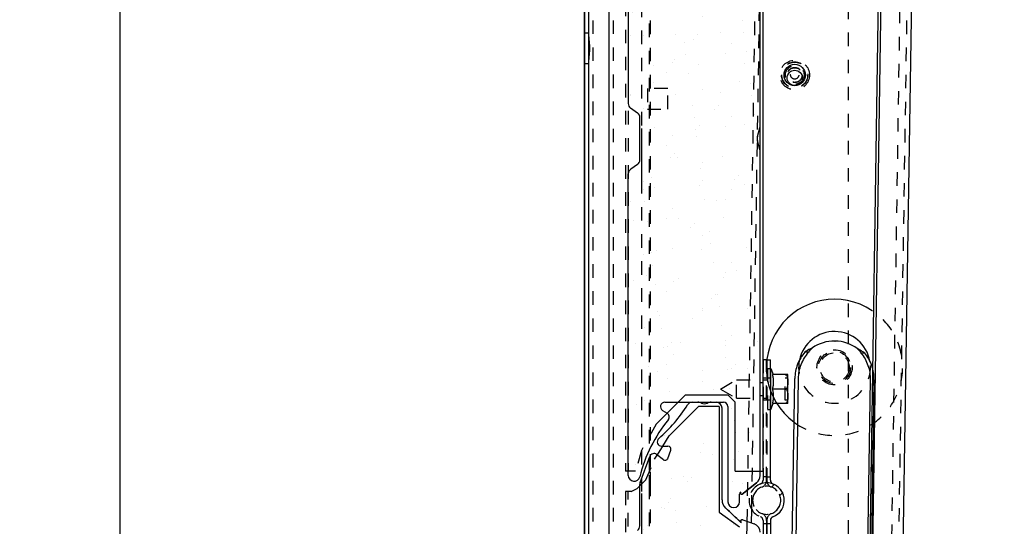
# Model space of a CAD drawing. Units: millimetres. Extents: x 70889 to 323449, y 15674 to 50269.
# Drawn here: x 77630 to 77966, y 26892 to 27065 of the extents above; entities that cross this region are included whole.
import ezdxf

# ---------------------------------------------------------------- set-up
doc = ezdxf.new("R2010")
doc.units = ezdxf.units.MM
doc.header["$LTSCALE"] = 46.255
doc.header["$PDMODE"] = 3
doc.header["$PDSIZE"] = 0.3125
doc.linetypes.add('HIDDEN', pattern=[0.2, 0.1, -0.1])
doc.layers.get('0').update_dxf_attribs({"linetype": 'CONTINUOUS'})
doc.layers.get('Defpoints').update_dxf_attribs({"linetype": 'CONTINUOUS'})
for name, color, linetype in [('10__BV_1_BL87', 7, 'CONTINUOUS'), ('11002444_1_BL79', 7, 'CONTINUOUS'), ('11002444_AF0_1_BL15', 7, 'CONTINUOUS'), ('11043110_1_1_BL129', 7, 'CONTINUOUS'), ('11043110_2_1_BL106', 7, 'CONTINUOUS'), ('19344405505_1_BL227', 7, 'CONTINUOUS'), ('19344405505_D_3_205491_BL226', 7, 'CONTINUOUS'), ('FLGU_RBP_700R_SS_20_01_1_BL109', 7, 'CONTINUOUS'), ('NOTE', 7, 'CONTINUOUS'), ('VSP_42_311_01_AF1_1_BL31', 7, 'CONTINUOUS'), ('VSP_42_312_01_AF0_1_BL32', 7, 'CONTINUOUS'), ('VSP_42_313_1_BL29', 7, 'CONTINUOUS'), ('VSP_573_60_1_BL255', 7, 'CONTINUOUS')]:
    doc.layers.add(name, color=color, linetype=linetype)
doc.styles.get("Standard").update_dxf_attribs({"font": 'txt', "width": 0.8})
doc.dimstyles.new('DIMSTYLE_2', dxfattribs={"dimtxt": 5, "dimasz": 5, "dimexe": 0.18, "dimexo": 0.0625, "dimgap": 0.09, "dimtad": 1, "dimlfac": 10, "dimdsep": 46, "dimtxsty": 'Standard', "dimblk": '_FILLED', "dimblk1": '_FILLED', "dimblk2": '_FILLED', "dimcen": 0.09, "dimadec": 0, "dimazin": 0, "dimtol": 1, "dimtp": 5, "dimtm": 5, "dimtfac": 1, "dimtofl": 0, "dimtmove": 0, "dimatfit": 3, "dimldrblk": '_FILLED', "dimfxl": 1, "dimtolj": 1, "dimarcsym": 0})

# ---------------------------------------------------------------- blocks, each defined once
blk = doc.blocks.new('VSP_42_313_1_BL29', base_point=(-2028.37, 99.72))
at = {"layer": 'VSP_42_313_1_BL29', "color": 7, "linetype": 'Continuous'}
for p, q in [((-2039.62, -920.28), (-2039.62, 1077.72)), ((-2038.12, -920.28), (-2038.12, 1076.22)), ((-2031.12, -550.28), (-2031.12, 1069.22)), ((-2020.15, -268), (-2020.15, -285.58)), ((-2017.49, -386.34), (-2017.49, -389.91)), ((-2017.12, -385.27), (-2017.12, -388.9)), ((-2020.15, -392.65), (-2020.15, -410.58))]:
    blk.add_line(p, q, dxfattribs=at)
at = {"layer": 'VSP_42_313_1_BL29', "color": 8, "linetype": 'HIDDEN'}
for p, q in [((-2017.12, 111.1), (-2017.12, -385.27)), ((-2017.49, 110.09), (-2017.49, -386.34)), ((-2020.15, -160.58), (-2020.15, -268)), ((-2020.15, -285.58), (-2020.15, -392.65)), ((-2017.12, -388.9), (-2017.12, -885.4)), ((-2017.49, -389.91), (-2017.49, -886.34))]:
    blk.add_line(p, q, dxfattribs=at)
blk = doc.blocks.new('VSP_42_311_01_AF1_1_BL31', base_point=(-1994.12, 447.22))
at = {"layer": 'VSP_42_311_01_AF1_1_BL31', "color": 8, "linetype": 'HIDDEN'}
for p, q in [((-1949.12, 1291.15), (-1949.12, -920.28)), ((-2039.12, 1119.72), (-2039.12, -920.28)), ((-2036.12, -920.28), (-2036.12, 1119.72)), ((-2029.12, -920.28), (-2029.12, 1119.72)), ((-2039.12, -235.33), (-2037.62, -235.33)), ((-2039.12, -245.83), (-2037.62, -245.83)), ((-2017.62, -254.38), (-2017.62, -261.38)), ((-2010.62, -254.38), (-2017.62, -254.38)), ((-2010.62, -261.38), (-2010.62, -254.38)), ((-2017.62, -261.38), (-2010.62, -261.38))]:
    blk.add_line(p, q, dxfattribs=at)
blk.add_circle((-1967.31, -249.75), 2.6, dxfattribs=at)
for points, knots in [([(-2038.92, -240.58), (-2038.92, -239.86), (-2038.98, -238.56), (-2039.12, -237.26), (-2039.12, -236.67)], [0, 0, 0, 0, 0.547601, 1, 1, 1, 1]), ([(-2037.62, -236.67), (-2037.62, -237.26), (-2037.45, -238.56), (-2037.38, -239.86), (-2037.38, -240.58)], [0, 0, 0, 0, 0.452455, 1, 1, 1, 1]), ([(-2037.38, -240.58), (-2037.38, -241.3), (-2037.45, -242.6), (-2037.62, -243.9), (-2037.62, -244.49)], [0, 0, 0, 0, 0.547555, 1, 1, 1, 1]), ([(-2039.12, -244.49), (-2039.12, -244.41), (-2039.11, -244.04), (-2039.08, -243.67), (-2039.06, -243.38)], [0, 0, 0, 0, 0.226802, 1, 1, 1, 1]), ([(-2039.06, -243.38), (-2039.05, -243.28), (-2039.02, -242.83), (-2038.99, -242.39), (-2038.97, -242.05)], [0, 0, 0, 0, 0.237691, 1, 1, 1, 1])]:
    blk.add_open_spline(points, degree=3, knots=knots, dxfattribs=at)
blk.add_open_spline([(-2038.97, -242.05), (-2038.94, -241.56), (-2038.92, -241.07), (-2038.92, -240.58)], degree=3, dxfattribs=at)
blk = doc.blocks.new('VSP_42_312_01_AF0_1_BL32', base_point=(-1947.87, 185.5))
at = {"layer": 'VSP_42_312_01_AF0_1_BL32', "color": 8, "linetype": 'HIDDEN'}
for p, q in [((-1908.18, 1290.52), (-1942.16, -919.22)), ((-1939.61, -919.26), (-1905.62, 1290.48)), ((-1977.04, 28.47), (-1983.58, -397.14)), ((-1977.03, -68.43), (-1982.06, -395.46)), ((-1940.8, -352.49), (-1942.88, -487.63)), ((-1939.92, -354.65), (-1941.94, -485.51)), ((-1982.08, -397.17), (-1982.17, -403.07))]:
    blk.add_line(p, q, dxfattribs=at)
at = {"layer": 'VSP_42_312_01_AF0_1_BL32', "color": 7, "linetype": 'Continuous'}
for p, q in [((-1930.41, -418.78), (-1923.22, 48.64)), ((-1934.7, 44.32), (-1942.88, -487.63)), ((-1933.78, 44.66), (-1941.94, -485.51)), ((-1982.06, -395.46), (-1982.08, -397.17)), ((-1983.58, -397.14), (-1983.73, -406.9))]:
    blk.add_line(p, q, dxfattribs=at)
blk.add_circle((-1967.31, -249.75), 2.6, dxfattribs=at)
blk = doc.blocks.new('19344405505_D_3_205491_BL226', base_point=(-1967.31, -249.75))
at = {"layer": '19344405505_D_3_205491_BL226', "color": 8, "linetype": 'HIDDEN'}
for radius in [5.04, 4.48, 4.41, 3.2, 2.6]:
    blk.add_circle((-1967.31, -249.75), radius, dxfattribs=at)
blk = doc.blocks.new('19344405505_1_BL227', base_point=(-1967.31, -249.75))
at = {"layer": '19344405505_1_BL227', "color": 7, "linetype": 'Continuous'}
blk.add_circle((-1967.31, -249.75), 3.65, dxfattribs=at)
at = {"layer": '19344405505_1_BL227', "color": 8, "linetype": 'HIDDEN'}
for radius in [2.6, 2.5, 1.4]:
    blk.add_circle((-1967.31, -249.75), radius, dxfattribs=at)
blk = doc.blocks.new('FLGU_RBP_700R_SS_20_01_1_BL109', base_point=(-1953.72, -419.88))
at = {"layer": 'FLGU_RBP_700R_SS_20_01_1_BL109', "color": 7, "linetype": 'Continuous'}
for p, q in [((-1952.62, -345.89), (-1952.54, -345.89)), ((-1961.58, -349.72), (-1962.84, -349.7)), ((-1942.44, -350.02), (-1943.7, -350)), ((-1967.14, -414.34), (-1966.28, -358.68)), ((-1965.87, -414.34), (-1965.02, -358.7)), ((-1940.54, -359.08), (-1941.54, -424.03)), ((-1939.27, -359.1), (-1940.19, -418.98)), ((-1967.34, -427.28), (-1967.29, -424.22)), ((-1966.07, -427.28), (-1966.02, -424.22)), ((-1941.57, -425.98), (-1941.57, -426.08)), ((-1940.3, -425.98), (-1940.3, -426.08)), ((-1967.94, -466.06), (-1967.37, -429.28)), ((-1966.66, -465.58), (-1966.1, -429.28)), ((-1941.64, -430.84), (-1942.03, -456.3)), ((-1940.38, -431.23), (-1940.76, -455.82)), ((-1942.07, -458.45), (-1942.41, -481.06)), ((-1940.79, -457.97), (-1941.15, -481.08)), ((-1968.14, -479.34), (-1967.97, -468.21)), ((-1966.89, -480.68), (-1966.69, -467.73)), ((-1965, -489.74), (-1963.73, -489.76)), ((-1945.86, -490.04), (-1944.59, -490.06)), ((-1954.81, -493.87), (-1954.89, -493.87))]:
    blk.add_line(p, q, dxfattribs=at)
at = {"layer": 'FLGU_RBP_700R_SS_20_01_1_BL109', "color": 8, "linetype": 'HIDDEN'}
for p, q in [((-1967.29, -424.22), (-1967.14, -414.34)), ((-1966.02, -424.22), (-1965.87, -414.34)), ((-1940.19, -418.98), (-1940.3, -425.98)), ((-1941.57, -426.08), (-1941.64, -430.84)), ((-1941.54, -424.03), (-1941.57, -425.98)), ((-1940.3, -426.08), (-1940.38, -431.23)), ((-1967.37, -429.28), (-1967.34, -427.28)), ((-1966.1, -429.28), (-1966.07, -427.28)), ((-1942.03, -456.3), (-1942.07, -458.45)), ((-1940.76, -455.82), (-1940.79, -457.97)), ((-1967.97, -468.21), (-1967.94, -466.06)), ((-1966.69, -467.73), (-1966.66, -465.58)), ((-1968.16, -480.67), (-1968.14, -479.34))]:
    blk.add_line(p, q, dxfattribs=at)
for centre in [(-1952.72, -354.89), (-1953.72, -419.88), (-1954.72, -484.87)]:
    blk.add_circle(centre, 5, dxfattribs=at)
at = {"layer": 'FLGU_RBP_700R_SS_20_01_1_BL109', "color": 7, "linetype": 'Continuous'}
for centre, start, end in [((-1952.82, -358.89), 89.1189, 125.0542), ((-1952.74, -358.89), 53.1835, 89.1189), ((-1954.69, -480.87), 233.1835, 269.1189), ((-1954.61, -480.87), 269.1189, 305.0542)]:
    blk.add_arc(centre, 13, start, end, dxfattribs=at)
at = {"layer": 'FLGU_RBP_700R_SS_20_01_1_BL109', "color": 8, "linetype": 'HIDDEN'}
blk.add_arc((-1953.82, -480.88), 14.34, 179.1231, 184.4476, dxfattribs=at)
at = {"layer": 'FLGU_RBP_700R_SS_20_01_1_BL109', "color": 7, "linetype": 'Continuous'}
for points, knots in [([(-1960.28, -348.24), (-1960.51, -348.35), (-1961.4, -348.78), (-1962.25, -349.27), (-1962.84, -349.7)], [0, 0, 0, 0, 0.255615, 1, 1, 1, 1]), ([(-1961.58, -349.72), (-1961.48, -349.59), (-1961.1, -349.06), (-1960.65, -348.58), (-1960.28, -348.24)], [0, 0, 0, 0, 0.24665, 1, 1, 1, 1]), ([(-1942.44, -350.02), (-1942.62, -349.87), (-1943.42, -349.29), (-1944.28, -348.81), (-1944.95, -348.48)], [0, 0, 0, 0, 0.24301, 1, 1, 1, 1]), ([(-1944.95, -348.48), (-1944.83, -348.6), (-1944.37, -349.07), (-1943.97, -349.59), (-1943.7, -350)], [0, 0, 0, 0, 0.253147, 1, 1, 1, 1]), ([(-1962.84, -349.7), (-1963.38, -350.3), (-1964.35, -351.61), (-1965.42, -353.81), (-1966.1, -356.2), (-1966.27, -357.85), (-1966.28, -358.68)], [0, 0, 0, 0, 0.245026, 0.494113, 0.746244, 1, 1, 1, 1]), ([(-1965.02, -358.7), (-1965, -357.87), (-1964.83, -356.21), (-1964.16, -353.83), (-1963.08, -351.63), (-1962.11, -350.32), (-1961.58, -349.72)], [0, 0, 0, 0, 0.253756, 0.505887, 0.754974, 1, 1, 1, 1]), ([(-1943.7, -350), (-1943.18, -350.61), (-1942.26, -351.95), (-1941.25, -354.18), (-1940.64, -356.59), (-1940.53, -358.25), (-1940.54, -359.08)], [0, 0, 0, 0, 0.245026, 0.494113, 0.746244, 1, 1, 1, 1]), ([(-1939.27, -359.1), (-1939.26, -358.27), (-1939.38, -356.61), (-1939.98, -354.2), (-1940.99, -351.97), (-1941.92, -350.63), (-1942.44, -350.02)], [0, 0, 0, 0, 0.253756, 0.505887, 0.754974, 1, 1, 1, 1]), ([(-1968.12, -482), (-1968.01, -483.42), (-1967.37, -486.21), (-1965.9, -488.68), (-1965, -489.74)], [0, 0, 0, 0, 0.50579, 1, 1, 1, 1]), ([(-1963.73, -489.76), (-1964.25, -489.15), (-1965.17, -487.81), (-1966.18, -485.58), (-1966.79, -483.17), (-1966.91, -481.51), (-1966.89, -480.68)], [0, 0, 0, 0, 0.245026, 0.494113, 0.746244, 1, 1, 1, 1]), ([(-1942.41, -481.06), (-1942.43, -481.89), (-1942.6, -483.55), (-1943.27, -485.93), (-1944.35, -488.13), (-1945.32, -489.44), (-1945.86, -490.04)], [0, 0, 0, 0, 0.253756, 0.505887, 0.754974, 1, 1, 1, 1]), ([(-1944.59, -490.06), (-1944.05, -489.46), (-1943.08, -488.15), (-1942.01, -485.95), (-1941.33, -483.57), (-1941.16, -481.91), (-1941.15, -481.08)], [0, 0, 0, 0, 0.245026, 0.494113, 0.746244, 1, 1, 1, 1]), ([(-1965, -489.74), (-1964.81, -489.89), (-1964.01, -490.47), (-1963.15, -490.95), (-1962.48, -491.28)], [0, 0, 0, 0, 0.24301, 1, 1, 1, 1]), ([(-1962.48, -491.28), (-1962.6, -491.16), (-1963.06, -490.69), (-1963.46, -490.17), (-1963.73, -489.76)], [0, 0, 0, 0, 0.253147, 1, 1, 1, 1]), ([(-1945.86, -490.04), (-1945.95, -490.17), (-1946.33, -490.7), (-1946.79, -491.18), (-1947.15, -491.52)], [0, 0, 0, 0, 0.24665, 1, 1, 1, 1]), ([(-1947.15, -491.52), (-1946.92, -491.41), (-1946.03, -490.99), (-1945.18, -490.49), (-1944.59, -490.06)], [0, 0, 0, 0, 0.255615, 1, 1, 1, 1])]:
    blk.add_open_spline(points, degree=3, knots=knots, dxfattribs=at)
blk = doc.blocks.new('10__BV_1_BL87', base_point=(-1979.12, -140.78))
at = {"layer": '10__BV_1_BL87', "color": 7, "linetype": 'Continuous'}
for p, q in [((-1975.62, -355.28), (-1974.42, -355.28)), ((-1974.42, -355.28), (-1973.62, -357.34)), ((-1974.42, -369.28), (-1974.42, -355.28)), ((-1976.92, -359.13), (-1976.82, -359.13)), ((-1968.64, -357.34), (-1973.91, -357.34)), ((-1968.62, -366.98), (-1968.62, -357.58)), ((-1969.62, -362.28), (-1973.91, -362.28)), ((-1976.92, -365.43), (-1976.82, -365.43)), ((-1975.62, -369.28), (-1974.42, -369.28)), ((-1974.42, -369.28), (-1973.62, -367.22)), ((-1968.64, -367.22), (-1973.91, -367.22))]:
    blk.add_line(p, q, dxfattribs=at)
at = {"layer": '10__BV_1_BL87', "color": 8, "linetype": 'HIDDEN'}
for p, q in [((-1975.62, -355.28), (-1975.62, -369.28)), ((-1991.62, -362.28), (-1986.16, -359.13)), ((-1986.16, -359.13), (-1976.92, -359.13)), ((-1986.16, -365.43), (-1986.16, -359.13)), ((-1976.82, -359.13), (-1975.62, -359.13)), ((-1968.62, -358.53), (-1969.62, -358.53)), ((-1969.62, -366.03), (-1969.62, -358.53)), ((-1991.62, -362.28), (-1986.16, -365.43)), ((-1986.16, -365.43), (-1976.92, -365.43)), ((-1976.82, -365.43), (-1975.62, -365.43)), ((-1968.62, -366.03), (-1969.62, -366.03))]:
    blk.add_line(p, q, dxfattribs=at)
at = {"layer": '10__BV_1_BL87', "color": 7, "linetype": 'Continuous'}
for centre, start, end in [((-1969.62, -357.58), 0, 13.6709), ((-1969.62, -366.98), 346.3291, 360)]:
    blk.add_arc(centre, 1, start, end, dxfattribs=at)
for points, knots in [([(-1973.91, -357.34), (-1973.82, -357.75), (-1973.67, -358.57), (-1973.59, -359.81), (-1973.67, -361.06), (-1973.82, -361.87), (-1973.91, -362.28)], [0, 0, 0, 0, 0.250431, 0.5, 0.749569, 1, 1, 1, 1]), ([(-1969.62, -357.34), (-1969.55, -357.34), (-1969.42, -357.37), (-1969.24, -357.46), (-1969.1, -357.59), (-1968.96, -357.79), (-1968.83, -358.06), (-1968.74, -358.41), (-1968.69, -358.76), (-1968.66, -359.11), (-1968.65, -359.46), (-1968.64, -359.81), (-1968.65, -360.16), (-1968.66, -360.52), (-1968.69, -360.87), (-1968.74, -361.22), (-1968.83, -361.56), (-1968.96, -361.84), (-1969.1, -362.03), (-1969.24, -362.16), (-1969.42, -362.26), (-1969.55, -362.28), (-1969.62, -362.28)], [0, 0, 0, 0, 0.034744, 0.06853, 0.101213, 0.133069, 0.195239, 0.25655, 0.317526, 0.378381, 0.439196, 0.5, 0.560804, 0.621619, 0.682474, 0.74345, 0.804761, 0.866931, 0.898786, 0.93147, 0.965256, 1, 1, 1, 1]), ([(-1973.91, -362.28), (-1973.82, -362.69), (-1973.67, -363.5), (-1973.59, -364.75), (-1973.67, -365.99), (-1973.82, -366.81), (-1973.91, -367.22)], [0, 0, 0, 0, 0.250431, 0.5, 0.749569, 1, 1, 1, 1]), ([(-1969.62, -362.28), (-1969.55, -362.28), (-1969.42, -362.3), (-1969.24, -362.4), (-1969.1, -362.53), (-1968.96, -362.72), (-1968.83, -363), (-1968.74, -363.34), (-1968.69, -363.69), (-1968.66, -364.05), (-1968.65, -364.4), (-1968.64, -364.75), (-1968.65, -365.1), (-1968.66, -365.45), (-1968.69, -365.8), (-1968.74, -366.15), (-1968.83, -366.5), (-1968.96, -366.77), (-1969.1, -366.97), (-1969.24, -367.1), (-1969.42, -367.19), (-1969.55, -367.22), (-1969.62, -367.22)], [0, 0, 0, 0, 0.034744, 0.06853, 0.101213, 0.133069, 0.195239, 0.25655, 0.317526, 0.378381, 0.439196, 0.5, 0.560804, 0.621619, 0.682474, 0.74345, 0.804761, 0.866931, 0.898786, 0.93147, 0.965256, 1, 1, 1, 1])]:
    blk.add_open_spline(points, degree=3, knots=knots, dxfattribs=at)
blk = doc.blocks.new('11043110_1_1_BL129', base_point=(-1974.21, -375.44))
at = {"layer": '11043110_1_1_BL129', "color": 8, "linetype": 'HIDDEN'}
for p, q in [((-1976.92, -352.28), (-1977.12, -352.28)), ((-1977.12, -352.28), (-1977.12, -393.44)), ((-1975.92, -352.28), (-1976.82, -352.28)), ((-1975.92, -393.44), (-1975.92, -352.28)), ((-1975.62, -352.28), (-1975.82, -352.28)), ((-1975.82, -352.28), (-1975.82, -393.44)), ((-1974.62, -369.28), (-1974.62, -355.28)), ((-1975.92, -358.53), (-1977.12, -358.53)), ((-1974.62, -358.53), (-1975.82, -358.53)), ((-1975.92, -366.03), (-1977.12, -366.03)), ((-1974.62, -366.03), (-1975.82, -366.03)), ((-1976.92, -392.28), (-1977.12, -392.28)), ((-1975.92, -392.28), (-1976.82, -392.28)), ((-1975.62, -392.28), (-1975.82, -392.28)), ((-1973.28, -394.87), (-1974.19, -395.78)), ((-1970.45, -397.69), (-1971.37, -398.61))]:
    blk.add_line(p, q, dxfattribs=at)
at = {"layer": '11043110_1_1_BL129', "color": 7, "linetype": 'Continuous'}
for p, q in [((-1976.92, -352.28), (-1976.82, -352.28)), ((-1975.62, -352.28), (-1974.62, -352.28)), ((-1974.62, -355.28), (-1974.62, -352.28)), ((-1974.62, -393.44), (-1974.62, -369.28)), ((-1976.92, -392.28), (-1976.82, -392.28)), ((-1975.62, -392.28), (-1974.62, -392.28))]:
    blk.add_line(p, q, dxfattribs=at)
at = {"layer": '11043110_1_1_BL129', "color": 8, "linetype": 'HIDDEN'}
for centre, radius, start, end in [((-1975.87, -400.28), 6, 110.4454, 69.5546), ((-1975.87, -400.28), 4.8, 110.4454, 69.5546), ((-1978.42, -393.44), 1.3, 290.4454, 360), ((-1978.42, -393.44), 2.5, 290.4454, 360), ((-1973.32, -393.44), 2.5, 180, 249.5546)]:
    blk.add_arc(centre, radius, start, end, dxfattribs=at)
at = {"layer": '11043110_1_1_BL129', "color": 7, "linetype": 'Continuous'}
blk.add_arc((-1973.32, -393.44), 1.3, 180, 249.5546, dxfattribs=at)
blk = doc.blocks.new('734734')
h = blk.add_hatch()
h.set_pattern_fill('AR-SAND', color=253, scale=8, angle=-90)
h.set_pattern_definition([(307.5, (-21543.082, 57402.568), (15.4145902, 0.5039469), [0, -12.16, 0, -13.6, 0, -13]), (277.5, (-21543.082, 57402.568), (22.5771685, -14.1582136), [0, -6.56, 0, -10.96, 0, -4.2]), (237.5, (-21543.082, 57412.408), (0.0452724, -24.913135), [0, -4, 0, -14.4, 0, -18.8]), (227.5, (-21543.082, 57412.408), (7.0214045, -24.049013), [0, -2, 0, -9.44, 0, -10.8])])
h.paths.add_polyline_path([(-817.17, -444.52, -0.414214), (-815.17, -446.52), (-815.17, -479.02, 1), (-812.17, -479.02), (-812.17, -475.48, -0.220414), (-811.64, -474.34), (-806.81, -470.24, 0.220414), (-806.27, -469.09), (-806.27, -445.52), (-806.87, -445.52), (-806.87, -432.48), (-806.98, -432.42, -0.350263), (-808.22, -432.28), (-809.67, -430.82), (-809.36, -430.5), (-807.9, -431.96, 0.439085), (-807.09, -431.93, -0.699052), (-805.32, -432.57), (-805.12, -359.54, 0.065543), (-805.21, -358.88), (-806.01, -355.91, -0.131652), (-806.01, -354.13), (-805.21, -351.16, 0.065543), (-805.12, -350.5), (-805.12, -234.54, 0.065543), (-805.21, -233.88), (-806.01, -230.91, -0.131652), (-806.01, -229.13), (-805.21, -226.16, 0.065543), (-805.12, -225.5), (-805.12, -109.54, 0.065543), (-805.21, -108.88), (-806.01, -105.91, -0.131652), (-806.01, -104.13), (-805.21, -101.16, 0.065543), (-805.12, -100.5), (-805.12, -1.55), (-805.33, -1.55, -0.67032), (-807.09, -2.12, 0.439085), (-807.9, -2.08), (-809.36, -3.54), (-809.67, -3.22), (-808.22, -1.76, -0.347122), (-806.99, -1.62), (-806.87, -1.47), (-806.87, 8.98), (-806.27, 8.98), (-806.27, 10.57, 0.31696), (-807.27, 11.98), (-811.34, 13.44, -0.066372), (-811.7, 13.62), (-816.25, 16.79, -0.245425), (-818.17, 20.48), (-818.17, 52.98, 0.414214), (-819.67, 54.48), (-827.75, 54.48, 0.218944), (-828.89, 53.96), (-839.03, 42.13, 0.640765), (-838.27, 40.48), (-836.12, 40.48, -0.515034), (-834.7, 38.49), (-835.68, 35.65, -0.515034), (-838.02, 34.96), (-840.31, 36.75, 0.508066), (-841.87, 36.31), (-844.28, 29.78, 0.088657), (-845.17, 24.76), (-845.17, 11.82, -0.244698), (-846.24, 9.77), (-848.54, 8.17, 0.244698), (-849.17, 6.94), (-849.17, -93.98, 0.244698), (-848.54, -95.21), (-846.24, -96.81, -0.244698), (-845.17, -98.86), (-845.17, -113.18, -0.244698), (-846.24, -115.23), (-848.54, -116.83, 0.244698), (-849.17, -118.06), (-849.17, -218.98, 0.244698), (-848.54, -220.21), (-846.24, -221.81, -0.244698), (-845.17, -223.86), (-845.17, -238.18, -0.244698), (-846.24, -240.23), (-848.54, -241.83, 0.244698), (-849.17, -243.06), (-849.17, -343.98, 0.244698), (-848.54, -345.21), (-846.24, -346.81, -0.244698), (-845.17, -348.86), (-845.17, -363.18, -0.244698), (-846.24, -365.23), (-848.54, -366.83, 0.244698), (-849.17, -368.06), (-849.17, -469.01, 0.910204), (-846.18, -469.29, -0.137709), (-836.43, -449.69, 0.503365), (-836.75, -448.12), (-838.31, -447.38, -0.800774), (-837.67, -444.52)])
at = {"color": 7, "linetype": 'Continuous'}
for p, q in [((-804.71, -351), (-804.71, -235.04)), ((-849.71, -242.5), (-849.71, -343.51)), ((-846.51, -346.76), (-848.9, -345.08)), ((-845.71, -362.71), (-845.71, -348.34)), ((-845.71, -362.74), (-845.71, -348.36)), ((-805.6, -354.74), (-804.81, -351.77)), ((-804.81, -359.27), (-805.6, -356.3)), ((-804.71, -470.59), (-804.71, -360.04)), ((-846.54, -364.3), (-848.87, -365.94)), ((-849.71, -470.52), (-849.71, -367.5)), ((-837.21, -445.52), (-817.21, -445.52)), ((-837.98, -448.31), (-836.43, -449.23)), ((-815.71, -447.02), (-815.71, -479.52)), ((-805.89, -473.02), (-810.94, -477.01)), ((-810.8, -476.9), (-805.89, -473.02)), ((-811.71, -479.52), (-811.71, -476.95))]:
    blk.add_line(p, q, dxfattribs=at)
for centre, radius, start, end in [((-847.71, -343.48), 2, 180.3803, 233.6473), ((-847.71, -348.36), 2, 0.3803, 53.6473), ((-807.71, -351), 3, 345, 0), ((-802.71, -355.52), 3, 165, 195), ((-807.71, -360.04), 3, 0, 15), ((-847.71, -362.68), 2, 305.3773, 358.6501), ((-847.71, -367.56), 2, 125.3773, 178.6501), ((-837.21, -447.02), 1.5, 90, 238.9973), ((-817.21, -447.02), 1.5, 0, 90), ((-837.21, -450.52), 1.5, 320.8151, 58.9973), ((-797.22, -482.98), 50, 140.8954, 166.1415), ((-847.71, -470.52), 2, 180.0066, 346.1415), ((-807.81, -470.59), 3.1, 308.2567, 0), ((-810.71, -476.95), 1, 128.2567, 180), ((-811.05, -476.52), 0.45, 128.2567, 303.0397), ((-813.71, -479.52), 2, 180, 0)]:
    blk.add_arc(centre, radius, start, end, dxfattribs=at)
at = {"layer": '11002444_1_BL79', "color": 7, "linetype": 'HIDDEN'}
for p, q in [((-850.71, 23.98), (-850.71, -469.02)), ((-849.71, 23.98), (-849.71, -469.02)), ((-804.71, -438.77), (-803.71, -438.77)), ((-804.71, -443.27), (-803.71, -443.27)), ((-840.21, -453.02), (-845.21, -462.02)), ((-839.21, -452.02), (-840.21, -453.02)), ((-845.21, -462.02), (-847.21, -469.02)), ((-847.21, -469.02), (-850.71, -469.02))]:
    blk.add_line(p, q, dxfattribs=at)
at = {"layer": '11002444_1_BL79', "color": 7, "linetype": 'Continuous'}
for p, q in [((-804.71, -469.02), (-804.71, 9.98)), ((-803.71, -469.02), (-803.71, 9.98)), ((-830.21, -443.02), (-839.21, -452.02)), ((-830.21, -443.02), (-815.71, -443.02)), ((-813.21, -445.52), (-815.71, -443.02)), ((-813.21, -469.02), (-813.21, -445.52)), ((-813.21, -469.02), (-803.71, -469.02))]:
    blk.add_line(p, q, dxfattribs=at)
at = {"layer": '10__BV_1_BL87'}
blk.add_blockref('10__BV_1_BL87', (-805.71, -219.52), dxfattribs=at)
at = {"layer": '11043110_1_1_BL129'}
blk.add_blockref('11043110_1_1_BL129', (-800.8, -454.18), dxfattribs=at)
blk = doc.blocks.new('11043110_2_1_BL106', base_point=(-1974.14, -411.29))
at = {"layer": '11043110_2_1_BL106', "color": 8, "linetype": 'HIDDEN'}
for p, q in [((-1977.12, -407.12), (-1977.12, -428.28)), ((-1975.92, -408.28), (-1977.12, -408.28)), ((-1975.92, -407.12), (-1975.92, -428.28)), ((-1975.82, -407.12), (-1975.82, -428.28)), ((-1974.62, -408.28), (-1975.82, -408.28)), ((-1975.92, -415.53), (-1977.12, -415.53)), ((-1974.62, -415.53), (-1975.82, -415.53)), ((-1974.62, -422.43), (-1974.62, -416.13)), ((-1975.92, -423.03), (-1977.12, -423.03)), ((-1974.62, -423.03), (-1975.82, -423.03)), ((-1974.62, -425.44), (-1974.62, -425.06)), ((-1977.12, -428.28), (-1976.92, -428.28)), ((-1976.82, -428.28), (-1975.92, -428.28)), ((-1975.82, -428.28), (-1975.62, -428.28))]:
    blk.add_line(p, q, dxfattribs=at)
at = {"layer": '11043110_2_1_BL106', "color": 7, "linetype": 'Continuous'}
for p, q in [((-1974.62, -407.12), (-1974.62, -416.13)), ((-1974.62, -422.43), (-1974.62, -425.06)), ((-1974.62, -428.28), (-1974.62, -425.44)), ((-1976.82, -428.28), (-1976.92, -428.28)), ((-1974.62, -428.28), (-1975.62, -428.28))]:
    blk.add_line(p, q, dxfattribs=at)
at = {"layer": '11043110_2_1_BL106', "color": 8, "linetype": 'HIDDEN'}
for centre, radius, start, end in [((-1975.87, -400.28), 6, 84.344, 249.5546), ((-1975.87, -400.28), 4.8, 290.4454, 249.5546), ((-1978.42, -407.12), 1.3, 0, 69.5546), ((-1978.42, -407.12), 2.5, 0, 69.5546), ((-1973.32, -407.12), 2.5, 110.4454, 180)]:
    blk.add_arc(centre, radius, start, end, dxfattribs=at)
at = {"layer": '11043110_2_1_BL106', "color": 7, "linetype": 'Continuous'}
for centre, radius, start, end in [((-1975.87, -400.28), 6, 290.4454, 84.344), ((-1973.32, -407.12), 1.3, 110.4454, 180)]:
    blk.add_arc(centre, radius, start, end, dxfattribs=at)
blk = doc.blocks.new('7473467345')
h = blk.add_hatch()
h.set_pattern_fill('AR-SAND', color=253, scale=8, angle=-90)
h.set_pattern_definition([(307.5, (-21543.082, 56904.868), (15.4145902, 0.5039469), [0, -12.16, 0, -13.6, 0, -13]), (277.5, (-21543.082, 56904.868), (22.5771685, -14.1582136), [0, -6.56, 0, -10.96, 0, -4.2]), (237.5, (-21543.082, 56914.708), (0.0452724, -24.913135), [0, -4, 0, -14.4, 0, -18.8]), (227.5, (-21543.082, 56914.708), (7.0214045, -24.049013), [0, -2, 0, -9.44, 0, -10.8])])
edge = h.paths.add_edge_path()
edge.add_line((-845.17, -854.95), (-805.65, -854.95))
edge.add_line((-805.65, -854.95), (-806.01, -853.61))
edge.add_arc((-802.67, -852.72), 3.45, 165, 195, ccw=False)
edge.add_line((-806.01, -851.83), (-805.21, -848.86))
edge.add_arc((-807.67, -848.2), 2.55, 345, 360)
edge.add_line((-805.12, -848.2), (-805.12, -732.24))
edge.add_arc((-807.67, -732.24), 2.55, 0, 15)
edge.add_line((-805.21, -731.58), (-806.01, -728.61))
edge.add_arc((-802.67, -727.72), 3.45, 165, 195, ccw=False)
edge.add_line((-806.01, -726.83), (-805.21, -723.86))
edge.add_arc((-807.67, -723.2), 2.55, 345, 360)
edge.add_line((-805.12, -723.2), (-805.12, -607.24))
edge.add_arc((-807.67, -607.24), 2.55, 0, 15)
edge.add_line((-805.21, -606.58), (-806.01, -603.61))
edge.add_arc((-802.67, -602.72), 3.45, 165, 195, ccw=False)
edge.add_line((-806.01, -601.83), (-805.21, -598.86))
edge.add_arc((-807.67, -598.2), 2.55, 345, 360)
edge.add_line((-805.12, -598.2), (-805.12, -499.25))
edge.add_line((-805.12, -499.25), (-805.33, -499.25))
edge.add_arc((-806.32, -499.17), 1, 220.1778, 355.5167, ccw=False)
edge.add_arc((-807.51, -500.17), 0.55, 40.1778, 135)
edge.add_line((-807.9, -499.78), (-809.36, -501.24))
edge.add_line((-809.36, -501.24), (-809.67, -500.92))
edge.add_line((-809.67, -500.92), (-808.22, -499.46))
edge.add_arc((-807.51, -500.17), 1, 58.4279, 135, ccw=False)
edge.add_line((-806.99, -499.32), (-806.87, -499.17))
edge.add_line((-806.87, -499.17), (-806.87, -488.72))
edge.add_line((-806.87, -488.72), (-806.27, -488.72))
edge.add_line((-806.27, -488.72), (-806.27, -487.13))
edge.add_arc((-807.77, -487.13), 1.5, 0, 70.3462)
edge.add_line((-807.27, -485.72), (-811.34, -484.26))
edge.add_arc((-810.84, -482.85), 1.5, 235.1571, 250.3462, ccw=False)
edge.add_line((-811.7, -484.08), (-816.25, -480.91))
edge.add_arc((-813.67, -477.22), 4.5, 180, 235.1571, ccw=False)
edge.add_line((-818.17, -477.22), (-818.17, -444.72))
edge.add_arc((-819.67, -444.72), 1.5, 0, 90)
edge.add_line((-819.67, -443.22), (-827.75, -443.22))
edge.add_arc((-827.75, -444.72), 1.5, 90, 139.3987)
edge.add_line((-828.89, -443.74), (-839.03, -455.57))
edge.add_arc((-838.27, -456.22), 1, 139.3987, 270)
edge.add_line((-838.27, -457.22), (-836.12, -457.22))
edge.add_arc((-836.12, -458.72), 1.5, -19, 90, ccw=False)
edge.add_line((-834.7, -459.21), (-835.68, -462.05))
edge.add_arc((-837.1, -461.56), 1.5, 232, 341, ccw=False)
edge.add_line((-838.02, -462.74), (-840.31, -460.95))
edge.add_arc((-840.93, -461.74), 1, 52, 159.7343)
edge.add_line((-841.87, -461.39), (-844.28, -467.92))
edge.add_arc((-830.67, -472.94), 14.5, 159.7343, 180)
edge.add_line((-845.17, -472.94), (-845.17, -485.88))
edge.add_arc((-847.67, -485.88), 2.5, -55, 0, ccw=False)
edge.add_line((-846.24, -487.93), (-848.54, -489.53))
edge.add_arc((-847.67, -490.76), 1.5, 125, 180)
edge.add_line((-849.17, -490.76), (-849.17, -591.68))
edge.add_arc((-847.67, -591.68), 1.5, 180, 235)
edge.add_line((-848.54, -592.91), (-846.24, -594.51))
edge.add_arc((-847.67, -596.56), 2.5, 0, 55, ccw=False)
edge.add_line((-845.17, -596.56), (-845.17, -610.88))
edge.add_arc((-847.67, -610.88), 2.5, -55, 0, ccw=False)
edge.add_line((-846.24, -612.93), (-848.54, -614.53))
edge.add_arc((-847.67, -615.76), 1.5, 125, 180)
edge.add_line((-849.17, -615.76), (-849.17, -716.68))
edge.add_arc((-847.67, -716.68), 1.5, 180, 235)
edge.add_line((-848.54, -717.91), (-846.24, -719.51))
edge.add_arc((-847.67, -721.56), 2.5, 0, 55, ccw=False)
edge.add_line((-845.17, -721.56), (-845.17, -735.88))
edge.add_arc((-847.67, -735.88), 2.5, -55, 0, ccw=False)
edge.add_line((-846.24, -737.93), (-848.54, -739.53))
edge.add_arc((-847.67, -740.76), 1.5, 125, 180)
edge.add_line((-849.17, -740.76), (-849.17, -841.68))
edge.add_arc((-847.67, -841.68), 1.5, 180, 235)
edge.add_line((-848.54, -842.91), (-846.24, -844.51))
edge.add_arc((-847.67, -846.56), 2.5, 0, 55, ccw=False)
edge.add_line((-845.17, -846.56), (-845.17, -854.95))
edge = h.paths.add_edge_path()
edge.add_line((-805.16, -869.95), (-849.17, -869.95))
edge.add_line((-849.17, -869.95), (-849.17, -966.71))
edge.add_arc((-847.67, -966.71), 1.51, 180, 349.2343)
edge.add_arc((-806.4, -974.56), 40.5, 137.8711, 169.2343, ccw=False)
edge.add_arc((-837.17, -946.72), 1, 317.8711, 424.7473)
edge.add_line((-836.75, -945.82), (-838.31, -945.08))
edge.add_arc((-837.67, -943.72), 1.5, 90, 244.7473, ccw=False)
edge.add_line((-837.67, -942.22), (-817.17, -942.22))
edge.add_arc((-817.17, -944.22), 2, 0, 90, ccw=False)
edge.add_line((-815.17, -944.22), (-815.17, -976.72))
edge.add_arc((-813.67, -976.72), 1.5, 180, 360)
edge.add_line((-812.17, -976.72), (-812.17, -973.18))
edge.add_arc((-810.67, -973.18), 1.5, 130.2799, 180, ccw=False)
edge.add_line((-811.64, -972.04), (-806.81, -967.94))
edge.add_arc((-807.77, -966.79), 1.5, 310.2799, 360)
edge.add_line((-806.27, -966.79), (-806.27, -943.22))
edge.add_line((-806.27, -943.22), (-806.87, -943.22))
edge.add_line((-806.87, -943.22), (-806.87, -930.18))
edge.add_line((-806.87, -930.18), (-806.98, -930.12))
edge.add_arc((-807.51, -929.27), 1, 225, 302.2139, ccw=False)
edge.add_line((-808.22, -929.98), (-809.67, -928.52))
edge.add_line((-809.67, -928.52), (-809.36, -928.2))
edge.add_line((-809.36, -928.2), (-807.9, -929.66))
edge.add_arc((-807.51, -929.27), 0.55, 225, 319.8222)
edge.add_arc((-806.32, -930.27), 1, 0, 139.8222, ccw=False)
edge.add_line((-805.32, -930.27), (-805.16, -869.95))
at = {"color": 7, "linetype": 'Continuous'}
for p, q in [((-824.73, -443.54), (-825.28, -443.34)), ((-822.13, -443.34), (-822.68, -443.54)), ((-817.71, -476.51), (-817.71, -445.22)), ((-838.25, -458.22), (-836.15, -458.22)), ((-838.25, -458.22), (-836.15, -458.22)), ((-836.18, -462.38), (-835.2, -459.55)), ((-845.64, -470.6), (-842.37, -461.71)), ((-837.74, -462.84), (-840.03, -461.05)), ((-845.77, -485.45), (-845.77, -471.29)), ((-845.77, -485.47), (-845.77, -471.29)), ((-816.46, -479.4), (-811.52, -484.11)), ((-810.62, -483.33), (-806.76, -484.71))]:
    blk.add_line(p, q, dxfattribs=at)
for centre, radius, start, end in [((-827.79, -445.22), 2, 90, 148.0327), ((-825.96, -445.22), 2, 70, 90), ((-823.71, -440.72), 3, 250, 290), ((-821.45, -445.22), 2, 90, 110), ((-819.71, -445.22), 2, 0, 90), ((-871.9, -417.69), 50, 310.7227, 328.0327), ((-838.3, -456.72), 1.5, 130.7227, 272.057), ((-836.15, -459.22), 1, 341.0004, 90.0402), ((-840.96, -462.23), 1.5, 51.8021, 159.9563), ((-837.13, -462.06), 1, 231.9464, 341.0004), ((-843.77, -471.29), 2, 159.7435, 180), ((-813.71, -476.51), 4, 180, 226.397), ((-810.81, -483.85), 0.55, 70.3391, 229.318), ((-847.75, -485.42), 1.98, 305.499, 358.6951), ((-810.87, -483.35), 1, 229.4422, 251.7079), ((-807.8, -487.63), 3.1, 0, 70.3391)]:
    blk.add_arc(centre, radius, start, end, dxfattribs=at)
blk.add_open_spline([(-811.44, -484.09), (-812.27, -483.3), (-813.95, -481.74), (-815.64, -480.19), (-816.46, -479.4)], degree=3, dxfattribs=at)
at = {"layer": '11002444_AF0_1_BL15', "color": 7, "linetype": 'Continuous'}
for p, q in [((-835.71, -454.72), (-825.71, -444.72)), ((-818.71, -444.72), (-825.71, -444.72)), ((-818.71, -444.72), (-818.71, -480.72)), ((-839.21, -460.32), (-835.71, -454.72)), ((-818.71, -480.72), (-811.71, -485.72))]:
    blk.add_line(p, q, dxfattribs=at)
at = {"layer": '11002444_AF0_1_BL15', "color": 7, "linetype": 'HIDDEN'}
for p, q in [((-840.71, -462.72), (-839.21, -460.32)), ((-843.71, -469.72), (-840.71, -462.72)), ((-846.71, -472.72), (-843.71, -469.72)), ((-850.71, -473.72), (-850.71, -966.72)), ((-848.71, -473.72), (-850.71, -473.72)), ((-849.71, -966.72), (-849.71, -473.72)), ((-848.71, -473.72), (-846.71, -472.72))]:
    blk.add_line(p, q, dxfattribs=at)
at = {"layer": '11043110_2_1_BL106'}
blk.add_blockref('11043110_2_1_BL106', (-800.73, -487.73), dxfattribs=at)
blk = doc.blocks.new('VSP_573_60_1_BL255', base_point=(-1933.29, 643.17))
at = {"layer": 'VSP_573_60_1_BL255', "color": 8, "linetype": 'HIDDEN'}
for radius in [6, 5.5]:
    blk.add_circle((-1938.02, 645.11), radius, dxfattribs=at)
at = {"layer": 'VSP_573_60_1_BL255', "color": 7, "linetype": 'Continuous'}
for radius, start, end in [(23.25, 56.4204, 233.5899), (12.25, 9.8978, 168.3325)]:
    blk.add_arc((-1938.02, 645.11), radius, start, end, dxfattribs=at)
at = {"layer": 'VSP_573_60_1_BL255', "color": 8, "linetype": 'HIDDEN'}
for radius, start, end in [(23.25, 233.5899, 56.4204), (12.25, 168.3325, 9.8978)]:
    blk.add_arc((-1938.02, 645.11), radius, start, end, dxfattribs=at)
blk = doc.blocks.new('45245254')
for name, p in [('734734', (66271.1, 43759.45)), ('734734', (66271.1, 43759.45)), ('7473467345', (66271.1, 43757.15)), ('7473467345', (66271.1, 43757.15))]:
    blk.add_blockref(name, p)
at = {"layer": 'FLGU_RBP_700R_SS_20_01_1_BL109'}
blk.add_blockref('FLGU_RBP_700R_SS_20_01_1_BL109', (65490.8, 43260.83), dxfattribs=at)
at = {"layer": 'VSP_573_60_1_BL255'}
blk.add_blockref('VSP_573_60_1_BL255', (65496.52, 43323.88), dxfattribs=at)
blk = doc.blocks.new('_FILLED')
at = {"color": 0, "linetype": 'ByBlock'}
blk.add_solid([(0, 0), (-1, 0.15), (-1, -0.15)], dxfattribs=at)
blk = doc.blocks.new('*D1036')
at = {"layer": 'Defpoints', "color": 0, "linetype": 'Continuous', "transparency": 16777216}
for p in [(77664.31, 28376.07), (77384.38, 26376.07), (77664.31, 26376.07)]:
    blk.add_point(p, dxfattribs=at)
at = {"layer": 'NOTE', "color": 0, "linetype": 'Continuous', "lineweight": -2, "transparency": 16777216}
for p, q in [((77663.81, 28376.07), (77384.2, 28376.07)), ((77384.38, 28276.07), (77384.38, 26476.07)), ((77663.81, 26376.07), (77384.2, 26376.07))]:
    blk.add_line(p, q, dxfattribs=at)
at = {"layer": 'NOTE', "color": 0, "linetype": 'Continuous', "lineweight": -2, "transparency": 16777216, "xscale": 100, "yscale": 100, "zscale": 100}
for p, rotation in [((77384.38, 28376.07), 90), ((77384.38, 26376.07), 270)]:
    blk.add_blockref('_FILLED', p, dxfattribs=dict(at, rotation=rotation))
at = {"layer": 'NOTE', "color": 0, "linetype": 'Continuous', "transparency": 16777216, "insert": (77314.38, 27424.89), "char_height": 100, "attachment_point": 5, "rotation": 90}
blk.add_mtext('\\A1;2000', dxfattribs=at)
blk = doc.blocks.new('*D1039')
at = {"layer": 'Defpoints', "color": 0, "linetype": 'Continuous', "transparency": 16777216}
for p in [(77966.15, 29215.81), (77077.81, 26376.07), (77673, 26376.07)]:
    blk.add_point(p, dxfattribs=at)
at = {"layer": 'NOTE', "color": 0, "linetype": 'Continuous', "lineweight": -2, "transparency": 16777216}
for p, q in [((77965.65, 29215.81), (77077.63, 29215.81)), ((77077.81, 29115.81), (77077.81, 26476.07)), ((77672.5, 26376.07), (77077.63, 26376.07))]:
    blk.add_line(p, q, dxfattribs=at)
at = {"layer": 'NOTE', "color": 0, "linetype": 'Continuous', "lineweight": -2, "transparency": 16777216, "xscale": 100, "yscale": 100, "zscale": 100}
for p, rotation in [((77077.81, 29215.81), 90), ((77077.81, 26376.07), 270)]:
    blk.add_blockref('_FILLED', p, dxfattribs=dict(at, rotation=rotation))
at = {"layer": 'NOTE', "color": 0, "linetype": 'Continuous', "transparency": 16777216, "insert": (77007.81, 27883.72), "char_height": 100, "attachment_point": 5, "rotation": 90}
blk.add_mtext('\\A1;2840', dxfattribs=at)

msp = doc.modelspace()

# ---------------------------------------------------------------- linework, layer by layer
for p, q in [((77664.31, 29495.601), (77664.31, 26376.074)), ((77822.816, 29322.312), (77822.816, 26376.074))]:
    msp.add_line(p, q)

# ---------------------------------------------------------------- block references
msp.add_blockref('45245254', (12416.417, -16379.058))
at = {"layer": '19344405505_1_BL227'}
msp.add_blockref('19344405505_1_BL227', (77894.617, 27046.602), dxfattribs=at)
at = {"layer": '19344405505_D_3_205491_BL226'}
msp.add_blockref('19344405505_D_3_205491_BL226', (77894.617, 27046.602), dxfattribs=at)
at = {"layer": 'VSP_42_311_01_AF1_1_BL31'}
msp.add_blockref('VSP_42_311_01_AF1_1_BL31', (77867.816, 27743.574), dxfattribs=at)
at = {"layer": 'VSP_42_312_01_AF0_1_BL32'}
msp.add_blockref('VSP_42_312_01_AF0_1_BL32', (77914.063, 27480.854), dxfattribs=at)
at = {"layer": 'VSP_42_313_1_BL29'}
msp.add_blockref('VSP_42_313_1_BL29', (77834.066, 27396.074), dxfattribs=at)

# ---------------------------------------------------------------- dimensions: what is measured, and where the dimension line sits
at = {"layer": 'NOTE', "color": 82, "linetype": 'Continuous'}
for base, p1, p2, picture, middle in [((77077.814, 26376.074), (77966.153, 29215.812), (77673.001, 26376.074), '*D1039', (77077.814, 27883.716)), ((77384.384, 26376.074), (77664.31, 28376.074), (77664.31, 26376.074), '*D1036', (77384.384, 27424.894))]:
    dim = msp.add_linear_dim(base=base, p1=p1, p2=p2, angle=90, dimstyle='DIMSTYLE_2', override={"dimtxt": 100, "dimasz": 100, "dimexo": 0.5, "dimgap": 20, "dimdec": 0, "dimlfac": 1, "dimtol": 0}, dxfattribs=at)
    dim.commit()
    dim.dimension.update_dxf_attribs({"geometry": picture, "text_midpoint": middle, "dimtype": 160})

doc.saveas('drawing.dxf')
